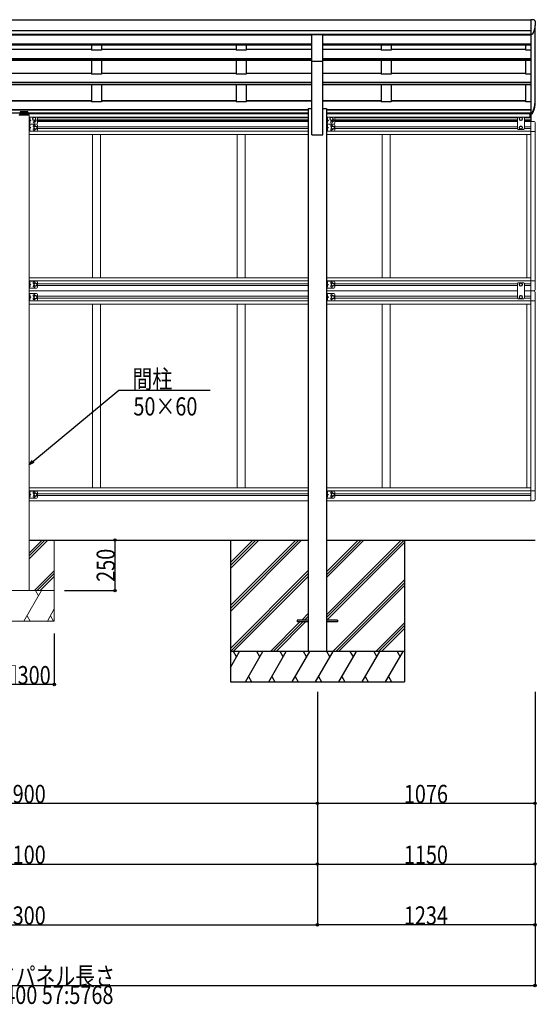
# Model space of a CAD drawing. Extents: x 0 to 55000, y 0 to 40000.
# Drawn here: x 47663 to 50217, y 20582 to 25444 of the extents above; entities that cross this region are included whole.
import ezdxf

# ---------------------------------------------------------------- set-up
doc = ezdxf.new("R2010")
doc.units = 0
doc.linetypes.add('YCENTER_1', pattern=[13, 10, -1, 1, -1])
doc.linetypes.add('YHIDDEN_1', pattern=[4, 3, -1])
doc.layers.add('YKK_A1', color=4, linetype='CONTINUOUS')
doc.layers.add('YKK_N1', color=2, linetype='CONTINUOUS')
doc.styles.add('text-b', font='extslim2.shx', dxfattribs={"width": 0.8, "bigfont": 'extfont2.shx'})

msp = doc.modelspace()

# ---------------------------------------------------------------- linework, layer by layer
at = {"layer": 'YKK_A1'}
for p, q in [((45178.6, 25443.1), (50190.6, 25443.1)), ((50190.6, 25443.8), (50190.6, 25369.7)), ((50190.6, 25443.2), (50190.6, 24984.2)), ((45178.6, 25389.8), (50190.6, 25389.8)), ((50210.6, 25037.6), (50210.6, 25414.4)), ((45178.6, 25371.8), (50190.6, 25371.8)), ((46262.1, 25369.6), (49107.1, 25369.6)), ((48017.6, 25369.6), (48017.6, 25367.3)), ((48067.6, 25367.3), (48017.6, 25367.3)), ((48067.6, 25369.6), (48067.6, 25367.3)), ((48733.6, 25369.6), (48733.6, 25367.3)), ((48783.6, 25367.3), (48733.6, 25367.3)), ((48783.6, 25369.6), (48783.6, 25367.3)), ((49107.1, 25370.4), (49162.1, 25370.4)), ((49107.1, 25238.3), (49107.1, 25370.4)), ((49162.1, 25238.3), (49162.1, 25370.4)), ((49162.1, 25369.6), (50190.6, 25369.6)), ((49449.6, 25369.6), (49449.6, 25367.3)), ((49499.6, 25367.3), (49449.6, 25367.3)), ((49499.6, 25369.6), (49499.6, 25367.3)), ((50165.6, 25367.3), (50165.6, 25369.6)), ((50190.6, 25367.3), (50165.6, 25367.3)), ((46262.1, 25325.1), (49107.1, 25325.1)), ((46262.1, 25323.7), (49107.1, 25323.7)), ((46262.1, 25320), (49107.1, 25320)), ((47351.6, 25297.8), (48017.6, 25297.8)), ((48017.6, 25320), (48017.6, 25292.9)), ((48067.6, 25292.9), (48017.6, 25292.9)), ((48067.6, 25320), (48067.6, 25292.9)), ((48067.6, 25297.8), (48733.6, 25297.8)), ((48733.6, 25320), (48733.6, 25292.9)), ((48783.6, 25292.9), (48733.6, 25292.9)), ((48783.6, 25320), (48783.6, 25292.9)), ((48783.6, 25297.8), (49107.1, 25297.8)), ((49162.1, 25325.1), (50190.6, 25325.1)), ((49162.1, 25323.7), (50190.6, 25323.7)), ((49162.1, 25320), (50190.6, 25320)), ((49162.1, 25297.8), (49449.6, 25297.8)), ((49449.6, 25320), (49449.6, 25292.9)), ((49499.6, 25292.9), (49449.6, 25292.9)), ((49499.6, 25320), (49499.6, 25292.9)), ((49499.6, 25297.8), (50165.6, 25297.8)), ((50165.6, 25292.9), (50165.6, 25320)), ((50190.6, 25292.9), (50165.6, 25292.9)), ((46262.1, 25252.1), (49107.1, 25252.1)), ((46262.1, 25250.7), (49107.1, 25250.7)), ((46262.1, 25243.7), (49107.1, 25243.7)), ((48017.6, 25243.7), (48017.6, 25174.4)), ((48067.6, 25243.7), (48067.6, 25174.4)), ((48733.6, 25243.7), (48733.6, 25174.4)), ((48783.6, 25243.7), (48783.6, 25174.4)), ((49107.1, 24874.5), (49107.1, 25238.5)), ((49107.1, 25238.3), (49162.1, 25238.3)), ((49162.1, 25252.1), (50190.6, 25252.1)), ((49162.1, 25250.7), (50190.6, 25250.7)), ((49162.1, 25243.7), (50190.6, 25243.7)), ((49162.1, 24874.5), (49162.1, 25238.5)), ((49449.6, 25243.7), (49449.6, 25174.4)), ((49499.6, 25243.7), (49499.6, 25174.4)), ((50165.6, 25174.4), (50165.6, 25243.7)), ((47351.6, 25179.2), (48017.6, 25179.2)), ((48067.6, 25174.4), (48017.6, 25174.4)), ((48067.6, 25179.2), (48733.6, 25179.2)), ((48783.6, 25174.4), (48733.6, 25174.4)), ((48783.6, 25179.2), (49107.1, 25179.2)), ((49162.1, 25179.2), (49449.6, 25179.2)), ((49499.6, 25174.4), (49449.6, 25174.4)), ((49499.6, 25179.2), (50165.6, 25179.2)), ((50190.6, 25174.4), (50165.6, 25174.4)), ((46262.1, 25135), (49107.1, 25135)), ((46262.1, 25133.7), (49107.1, 25133.7)), ((46262.1, 25123.9), (49107.1, 25123.9)), ((48017.6, 25123.9), (48017.6, 25039)), ((48067.6, 25123.9), (48067.6, 25039)), ((48733.6, 25123.9), (48733.6, 25039)), ((48783.6, 25123.9), (48783.6, 25039)), ((49162.1, 25135), (50190.6, 25135)), ((49162.1, 25133.7), (50190.6, 25133.7)), ((49162.1, 25123.9), (50190.6, 25123.9)), ((49449.6, 25123.9), (49449.6, 25039)), ((49499.6, 25123.9), (49499.6, 25039)), ((50165.6, 25039), (50165.6, 25123.9)), ((47351.6, 25044.3), (48017.6, 25044.3)), ((47351.6, 25043.8), (48017.6, 25043.8)), ((48067.6, 25039), (48017.6, 25039)), ((48067.6, 25044.3), (48733.6, 25044.3)), ((48067.6, 25043.8), (48733.6, 25043.8)), ((48783.6, 25039), (48733.6, 25039)), ((48783.6, 25044.3), (49107.1, 25044.3)), ((48783.6, 25043.8), (49107.1, 25043.8)), ((49162.1, 25044.3), (49449.6, 25044.3)), ((49162.1, 25043.8), (49449.6, 25043.8)), ((49499.6, 25039), (49449.6, 25039)), ((49499.6, 25044.3), (50165.6, 25044.3)), ((49499.6, 25043.8), (50165.6, 25043.8)), ((50190.6, 25039), (50165.6, 25039)), ((46279.8, 24999.7), (49089.4, 24999.7)), ((46279.8, 24998.3), (49089.4, 24998.3)), ((49089.4, 25004.5), (49107.1, 25004.5)), ((49089.4, 25004.5), (49089.4, 22324.5)), ((49162.1, 25004.5), (49179.8, 25004.5)), ((49179.8, 25004.5), (49179.8, 22324.5)), ((49179.8, 24999.7), (50190.6, 24999.7)), ((49179.8, 24998.3), (50190.6, 24998.3)), ((46279.8, 24984.3), (47666.1, 24984.3)), ((47703.1, 24984.3), (49089.4, 24984.3)), ((47707, 24980.8), (49089.4, 24980.8)), ((49179.8, 24984.3), (50190.6, 24984.3)), ((49179.8, 24980.8), (50190.6, 24980.8)), ((50190.6, 24984.2), (50190.6, 24978.4)), ((49107.1, 24874.5), (49162.1, 24874.5)), ((47709.6, 22874.5), (49089.4, 22874.5)), ((48704.6, 22874.5), (48704.6, 22174.5)), ((49179.8, 22874.5), (50210.6, 22874.5)), ((49564.6, 22874.5), (49564.6, 22174.5)), ((49034.6, 22479), (49034.6, 22470)), ((49089.4, 22479), (49034.6, 22479)), ((49089.4, 22470), (49034.6, 22470)), ((49234.6, 22479), (49179.8, 22479)), ((49234.6, 22470), (49179.8, 22470)), ((49234.6, 22479), (49234.6, 22470))]:
    msp.add_line(p, q, dxfattribs=at)
at = {"layer": 'YKK_A1', "linetype": 'Continuous', "ltscale": 0.5}
for p, q in [((50197.4, 25443.8), (50190.6, 25443.8)), ((50210.3, 25438.3), (50210.1, 25439.4)), ((50191.5, 25369.7), (50190.6, 25369.7)), ((50211.1, 25032.4), (50211.1, 25037.6)), ((50191.5, 24984.2), (50190.6, 24984.2)), ((50190.6, 24983.7), (50191.5, 24983.7)), ((50190.6, 24978.4), (50191.5, 24978.4))]:
    msp.add_line(p, q, dxfattribs=at)
at = {"layer": 'YKK_A1', "linetype": 'Continuous', "lineweight": 13, "ltscale": 20}
for p, q in [((47710.1, 24971.6), (47659.1, 24971.6)), ((47708.6, 24974.6), (47660.6, 24974.6)), ((47668.7, 24983.8), (47668.7, 24983.3)), ((47672.1, 24981.9), (47672.1, 24981.6)), ((47674.1, 24982.2), (47674.1, 24981.9)), ((47675.1, 24982.2), (47675.1, 24981.9)), ((47677, 24981.6), (47677, 24981.9)), ((47680.5, 24983.8), (47680.5, 24983.3)), ((47688.7, 24983.8), (47688.7, 24983.3)), ((47692.1, 24981.9), (47692.1, 24981.6)), ((47694.1, 24982.2), (47694.1, 24981.9)), ((47695.1, 24982.2), (47695.1, 24981.9)), ((47697, 24981.6), (47697, 24981.9)), ((47700.5, 24983.8), (47700.5, 24983.3)), ((47710.1, 24973.1), (47710.1, 24971.6))]:
    msp.add_line(p, q, dxfattribs=at)
at = {"layer": 'YKK_A1', "ltscale": 20}
for p, q in [((47664.6, 24982.8), (47666.1, 24982.8)), ((47664.6, 24980.3), (47664.6, 24974.6)), ((47664.6, 24980.3), (47666.1, 24980.3)), ((47664.6, 24978.4), (47704.6, 24978.4)), ((47703.1, 24988.7), (47666.1, 24988.7)), ((47666.1, 24988.7), (47666.1, 24980.3)), ((47666.1, 24986.2), (47703.1, 24986.2)), ((47703.1, 24988.7), (47703.1, 24980.3)), ((47703.1, 24982.8), (47704.6, 24982.8)), ((47703.1, 24980.3), (47704.6, 24980.3)), ((47704.6, 24980.3), (47704.6, 24974.6)), ((47707.1, 24974.6), (47707.1, 24980.2))]:
    msp.add_line(p, q, dxfattribs=at)
at = {"layer": 'YKK_A1', "linetype": 'YCENTER_1', "lineweight": 13, "ltscale": 20}
for p, q in [((47674.6, 24983.1), (47674.6, 24980.4)), ((47694.6, 24983.1), (47694.6, 24980.4))]:
    msp.add_line(p, q, dxfattribs=at)
at = {"layer": 'YKK_A1', "linetype": 'Continuous', "lineweight": 13, "ltscale": 0.5}
for p, q in [((47709.6, 24971.6), (47709.6, 22624.5)), ((47709.6, 24963.2), (47709.6, 24928.2)), ((47746.6, 24963.2), (47709.6, 24963.2)), ((47712.1, 24963.2), (47712.1, 24928.2)), ((47712.1, 24959.4), (47712.4, 24959.4)), ((47712.1, 24959.4), (47712.1, 24950)), ((47712.4, 24950), (47712.1, 24950)), ((47712.1, 24945.7), (47719.1, 24945.7)), ((47712.4, 24941.4), (47712.1, 24941.4)), ((47712.1, 24932), (47712.1, 24941.4)), ((47712.4, 24959.4), (47712.4, 24950)), ((47712.4, 24932), (47712.4, 24941.4)), ((47712.7, 24950.3), (47719.1, 24945.7)), ((47719.1, 24945.7), (47712.7, 24941.2)), ((47728.1, 24958), (47734.6, 24961.7)), ((47728.1, 24950.5), (47728.1, 24958)), ((47734.6, 24946.7), (47728.1, 24950.5)), ((47734.6, 24961.7), (47741.1, 24958)), ((47741.1, 24950.5), (47734.6, 24946.7)), ((47741.1, 24958), (47741.1, 24950.5)), ((47749.6, 24962.2), (49089.6, 24962.2)), ((47751.6, 24958.7), (49089.6, 24958.7)), ((47751.6, 24958.2), (47751.6, 24933.2)), ((47751.6, 24949.7), (49089.6, 24949.7)), ((47751.6, 24946.2), (49089.6, 24946.2)), ((49179.6, 24963.2), (49179.6, 24928.2)), ((49216.6, 24963.2), (49179.6, 24963.2)), ((49182.1, 24963.2), (49182.1, 24928.2)), ((49182.1, 24959.4), (49182.4, 24959.4)), ((49182.1, 24959.4), (49182.1, 24950)), ((49182.4, 24950), (49182.1, 24950)), ((49182.1, 24945.7), (49189.1, 24945.7)), ((49182.4, 24941.4), (49182.1, 24941.4)), ((49182.1, 24932), (49182.1, 24941.4)), ((49182.4, 24959.4), (49182.4, 24950)), ((49182.4, 24932), (49182.4, 24941.4)), ((49182.7, 24950.3), (49189.1, 24945.7)), ((49189.1, 24945.7), (49182.7, 24941.2)), ((49198.1, 24958), (49204.6, 24961.7)), ((49198.1, 24950.5), (49198.1, 24958)), ((49204.6, 24946.7), (49198.1, 24950.5)), ((49204.6, 24961.7), (49211.1, 24958)), ((49211.1, 24950.5), (49204.6, 24946.7)), ((49211.1, 24958), (49211.1, 24950.5)), ((49219.6, 24962.2), (50126.1, 24962.2)), ((49221.6, 24958.7), (50123.1, 24958.7)), ((49221.6, 24958.2), (49221.6, 24933.2)), ((49221.6, 24949.7), (50123.1, 24949.7)), ((49221.6, 24946.2), (50123.1, 24946.2)), ((50127.1, 24963.2), (50123.1, 24959.2)), ((50123.1, 24959.2), (50123.1, 24905.7)), ((50154.1, 24963.2), (50127.1, 24963.2)), ((50134.1, 24958), (50140.6, 24961.7)), ((50134.1, 24950.5), (50134.1, 24958)), ((50140.6, 24946.7), (50134.1, 24950.5)), ((50140.6, 24961.7), (50147.1, 24958)), ((50147.1, 24950.5), (50140.6, 24946.7)), ((50147.1, 24958), (50147.1, 24950.5)), ((50154.1, 24963.2), (50158.1, 24959.2)), ((50155.1, 24962.2), (50190.6, 24962.2)), ((50158.1, 24905.7), (50158.1, 24959.2)), ((50158.1, 24958.7), (50190.6, 24958.7)), ((50158.1, 24949.7), (50190.6, 24949.7)), ((50158.1, 24946.2), (50190.6, 24946.2)), ((50185.1, 24962.2), (50185.1, 24980.8)), ((50190.6, 24976.8), (50190.6, 24941.7)), ((50190.6, 24941.9), (50190.6, 24104.7)), ((50190.6, 24941.7), (50205.9, 24940.9)), ((50192.1, 24941.7), (50192.1, 24976.8)), ((47709.6, 24928.2), (47709.6, 24893.2)), ((47746.6, 24928.2), (47709.6, 24928.2)), ((47746.6, 24928.2), (47709.6, 24928.2)), ((47746.6, 24893.2), (47709.6, 24893.2)), ((47712.1, 24932), (47712.4, 24932)), ((47712.1, 24928.2), (47712.1, 24893.2)), ((47712.1, 24924.4), (47712.4, 24924.4)), ((47712.1, 24924.4), (47712.1, 24915)), ((47712.4, 24915), (47712.1, 24915)), ((47712.1, 24910.7), (47719.1, 24910.7)), ((47712.4, 24906.4), (47712.1, 24906.4)), ((47712.1, 24897), (47712.1, 24906.4)), ((47712.1, 24897), (47712.4, 24897)), ((47712.4, 24924.4), (47712.4, 24915)), ((47712.4, 24897), (47712.4, 24906.4)), ((47712.7, 24915.3), (47719.1, 24910.7)), ((47719.1, 24910.7), (47712.7, 24906.2)), ((47735.1, 24914.5), (47741.6, 24918.2)), ((47735.1, 24907), (47735.1, 24914.5)), ((47741.6, 24903.2), (47735.1, 24907)), ((47741.6, 24918.2), (47748.1, 24914.5)), ((47748.1, 24907), (47741.6, 24903.2)), ((47748.1, 24914.5), (47748.1, 24907)), ((49089.6, 24941.2), (47751.6, 24941.2)), ((47751.6, 24923.2), (47751.6, 24898.2)), ((47751.6, 24915.2), (49089.6, 24915.2)), ((47751.6, 24906.2), (49089.6, 24906.2)), ((49179.6, 24928.2), (49179.6, 24893.2)), ((49216.6, 24928.2), (49179.6, 24928.2)), ((49216.6, 24928.2), (49179.6, 24928.2)), ((49216.6, 24893.2), (49179.6, 24893.2)), ((49182.1, 24932), (49182.4, 24932)), ((49182.1, 24928.2), (49182.1, 24893.2)), ((49182.1, 24924.4), (49182.4, 24924.4)), ((49182.1, 24924.4), (49182.1, 24915)), ((49182.4, 24915), (49182.1, 24915)), ((49182.1, 24910.7), (49189.1, 24910.7)), ((49182.4, 24906.4), (49182.1, 24906.4)), ((49182.1, 24897), (49182.1, 24906.4)), ((49182.1, 24897), (49182.4, 24897)), ((49182.4, 24924.4), (49182.4, 24915)), ((49182.4, 24897), (49182.4, 24906.4)), ((49182.7, 24915.3), (49189.1, 24910.7)), ((49189.1, 24910.7), (49182.7, 24906.2)), ((49205.1, 24914.5), (49211.6, 24918.2)), ((49205.1, 24907), (49205.1, 24914.5)), ((49211.6, 24903.2), (49205.1, 24907)), ((49211.6, 24918.2), (49218.1, 24914.5)), ((49218.1, 24907), (49211.6, 24903.2)), ((49218.1, 24914.5), (49218.1, 24907)), ((50123.1, 24941.2), (49221.6, 24941.2)), ((49221.6, 24923.2), (49221.6, 24898.2)), ((49221.6, 24915.2), (50123.1, 24915.2)), ((49221.6, 24906.2), (50123.1, 24906.2)), ((50127.1, 24901.7), (50123.1, 24905.7)), ((50154.1, 24901.7), (50127.1, 24901.7)), ((50140.6, 24918.2), (50134.1, 24914.5)), ((50134.1, 24914.5), (50134.1, 24907)), ((50134.1, 24907), (50140.6, 24903.2)), ((50147.1, 24914.5), (50140.6, 24918.2)), ((50140.6, 24903.2), (50147.1, 24907)), ((50147.1, 24907), (50147.1, 24914.5)), ((50154.1, 24901.7), (50158.1, 24905.7)), ((50190.6, 24941.2), (50158.1, 24941.2)), ((50158.1, 24915.2), (50190.6, 24915.2)), ((50158.1, 24906.2), (50190.6, 24906.2)), ((50211.1, 24935.4), (50211.1, 24892.5)), ((47709.6, 24892.7), (49089.6, 24892.7)), ((47709.6, 24876.7), (49089.6, 24876.7)), ((48022.6, 24876.7), (48022.6, 24169.7)), ((48062.6, 24876.7), (48062.6, 24169.7)), ((48738.6, 24876.7), (48738.6, 24169.7)), ((48778.6, 24876.7), (48778.6, 24169.7)), ((50190.6, 24892.7), (49179.6, 24892.7)), ((49179.6, 24876.7), (50190.6, 24876.7)), ((49454.6, 24876.7), (49454.6, 24169.7)), ((49494.6, 24876.7), (49494.6, 24169.7)), ((50170.6, 24876.7), (50170.6, 24169.7)), ((50170.6, 24876.7), (50170.6, 24169.7)), ((50190.6, 24892.5), (50211.1, 24892.5)), ((50210.6, 24892.5), (50210.6, 24153.9)), ((47709.6, 24169.7), (49089.6, 24169.7)), ((49179.6, 24169.7), (50190.6, 24169.7)), ((50190.6, 24169.7), (50190.6, 24153.7)), ((47709.6, 24153.7), (49089.6, 24153.7)), ((47709.6, 24153.2), (47709.6, 24118.2)), ((47746.6, 24153.2), (47709.6, 24153.2)), ((47746.6, 24118.2), (47709.6, 24118.2)), ((47712.1, 24153.2), (47712.1, 24118.2)), ((47712.1, 24149.4), (47712.4, 24149.4)), ((47712.1, 24149.4), (47712.1, 24140)), ((47712.4, 24140), (47712.1, 24140)), ((47712.1, 24135.7), (47719.1, 24135.7)), ((47712.4, 24131.4), (47712.1, 24131.4)), ((47712.1, 24122), (47712.1, 24131.4)), ((47712.1, 24122), (47712.4, 24122)), ((47712.4, 24149.4), (47712.4, 24140)), ((47712.4, 24122), (47712.4, 24131.4)), ((47712.7, 24140.3), (47719.1, 24135.7)), ((47719.1, 24135.7), (47712.7, 24131.2)), ((47735.1, 24139.5), (47741.6, 24143.2)), ((47735.1, 24132), (47735.1, 24139.5)), ((47741.6, 24128.2), (47735.1, 24132)), ((47741.6, 24143.2), (47748.1, 24139.5)), ((47748.1, 24132), (47741.6, 24128.2)), ((47748.1, 24139.5), (47748.1, 24132)), ((47751.6, 24148.2), (47751.6, 24123.2)), ((47751.6, 24140.2), (49089.6, 24140.2)), ((47751.6, 24131.2), (49089.6, 24131.2)), ((49179.6, 24153.7), (50190.6, 24153.7)), ((49216.6, 24153.2), (49179.6, 24153.2)), ((49179.6, 24153.2), (49179.6, 24118.2)), ((49216.6, 24118.2), (49179.6, 24118.2)), ((49182.1, 24153.2), (49182.1, 24118.2)), ((49182.1, 24149.4), (49182.4, 24149.4)), ((49182.1, 24149.4), (49182.1, 24140)), ((49182.1, 24149.4), (49182.4, 24149.4)), ((49182.1, 24149.4), (49182.1, 24140)), ((49182.4, 24140), (49182.1, 24140)), ((49182.4, 24140), (49182.1, 24140)), ((49182.1, 24135.7), (49189.1, 24135.7)), ((49182.1, 24135.7), (49189.1, 24135.7)), ((49182.4, 24131.4), (49182.1, 24131.4)), ((49182.1, 24122), (49182.1, 24131.4)), ((49182.4, 24131.4), (49182.1, 24131.4)), ((49182.1, 24122), (49182.1, 24131.4)), ((49182.1, 24122), (49182.4, 24122)), ((49182.1, 24122), (49182.4, 24122)), ((49182.4, 24149.4), (49182.4, 24140)), ((49182.4, 24149.4), (49182.4, 24140)), ((49182.4, 24122), (49182.4, 24131.4)), ((49182.4, 24122), (49182.4, 24131.4)), ((49182.7, 24140.3), (49189.1, 24135.7)), ((49182.7, 24140.3), (49189.1, 24135.7)), ((49189.1, 24135.7), (49182.7, 24131.2)), ((49189.1, 24135.7), (49182.7, 24131.2)), ((49205.1, 24139.5), (49211.6, 24143.2)), ((49205.1, 24132), (49205.1, 24139.5)), ((49211.6, 24128.2), (49205.1, 24132)), ((49211.6, 24143.2), (49218.1, 24139.5)), ((49218.1, 24132), (49211.6, 24128.2)), ((49218.1, 24139.5), (49218.1, 24132)), ((49221.6, 24148.2), (49221.6, 24123.2)), ((49221.6, 24140.2), (50123.1, 24140.2)), ((49221.6, 24131.2), (50123.1, 24131.2)), ((50127.1, 24144.7), (50123.1, 24140.7)), ((50123.1, 24140.7), (50123.1, 24068.7)), ((50154.1, 24144.7), (50127.1, 24144.7)), ((50134.1, 24139.5), (50140.6, 24143.2)), ((50134.1, 24132), (50134.1, 24139.5)), ((50140.6, 24128.2), (50134.1, 24132)), ((50140.6, 24143.2), (50147.1, 24139.5)), ((50147.1, 24132), (50140.6, 24128.2)), ((50147.1, 24139.5), (50147.1, 24132)), ((50154.1, 24144.7), (50158.1, 24140.7)), ((50158.1, 24068.7), (50158.1, 24140.7)), ((50158.1, 24140.2), (50190.6, 24140.2)), ((50158.1, 24131.2), (50190.6, 24131.2)), ((50190.6, 24153.9), (50211.1, 24153.9)), ((50211.1, 24111), (50211.1, 24153.9)), ((47709.6, 24105.2), (49089.6, 24105.2)), ((49089.6, 24104.2), (47709.6, 24104.2)), ((47709.6, 24056.2), (47709.6, 24091.2)), ((47746.6, 24091.2), (47709.6, 24091.2)), ((47712.1, 24056.2), (47712.1, 24091.2)), ((47712.1, 24087.4), (47712.4, 24087.4)), ((47712.1, 24087.4), (47712.1, 24078)), ((47712.4, 24078), (47712.1, 24078)), ((47712.1, 24073.7), (47719.1, 24073.7)), ((47712.4, 24069.4), (47712.1, 24069.4)), ((47712.1, 24060), (47712.1, 24069.4)), ((47712.4, 24087.4), (47712.4, 24078)), ((47712.4, 24060), (47712.4, 24069.4)), ((47719.1, 24073.7), (47712.7, 24078.3)), ((47712.7, 24069.2), (47719.1, 24073.7)), ((47741.6, 24081.2), (47735.1, 24077.5)), ((47735.1, 24077.5), (47735.1, 24070)), ((47735.1, 24070), (47741.6, 24066.2)), ((47748.1, 24077.5), (47741.6, 24081.2)), ((47741.6, 24066.2), (47748.1, 24070)), ((47748.1, 24070), (47748.1, 24077.5)), ((47751.6, 24061.2), (47751.6, 24086.2)), ((47751.6, 24078.2), (49089.6, 24078.2)), ((47751.6, 24069.2), (49089.6, 24069.2)), ((49179.6, 24105.2), (50123.1, 24105.2)), ((50123.1, 24104.2), (49179.6, 24104.2)), ((49179.6, 24056.2), (49179.6, 24091.2)), ((49216.6, 24091.2), (49179.6, 24091.2)), ((49182.1, 24056.2), (49182.1, 24091.2)), ((49182.1, 24087.4), (49182.4, 24087.4)), ((49182.1, 24087.4), (49182.1, 24078)), ((49182.4, 24078), (49182.1, 24078)), ((49182.1, 24073.7), (49189.1, 24073.7)), ((49182.4, 24069.4), (49182.1, 24069.4)), ((49182.1, 24060), (49182.1, 24069.4)), ((49182.4, 24087.4), (49182.4, 24078)), ((49182.4, 24060), (49182.4, 24069.4)), ((49189.1, 24073.7), (49182.7, 24078.3)), ((49182.7, 24069.2), (49189.1, 24073.7)), ((49211.6, 24081.2), (49205.1, 24077.5)), ((49205.1, 24077.5), (49205.1, 24070)), ((49205.1, 24070), (49211.6, 24066.2)), ((49218.1, 24077.5), (49211.6, 24081.2)), ((49211.6, 24066.2), (49218.1, 24070)), ((49218.1, 24070), (49218.1, 24077.5)), ((49221.6, 24061.2), (49221.6, 24086.2)), ((49221.6, 24078.2), (50123.1, 24078.2)), ((49221.6, 24069.2), (50123.1, 24069.2)), ((50127.1, 24064.7), (50123.1, 24068.7)), ((50140.6, 24081.2), (50134.1, 24077.5)), ((50134.1, 24077.5), (50134.1, 24070)), ((50134.1, 24070), (50140.6, 24066.2)), ((50147.1, 24077.5), (50140.6, 24081.2)), ((50140.6, 24066.2), (50147.1, 24070)), ((50147.1, 24070), (50147.1, 24077.5)), ((50154.1, 24064.7), (50158.1, 24068.7)), ((50158.1, 24105.2), (50190.6, 24105.2)), ((50190.6, 24104.2), (50158.1, 24104.2)), ((50158.1, 24078.2), (50190.6, 24078.2)), ((50158.1, 24069.2), (50190.6, 24069.2)), ((50190.6, 24104.7), (50205.9, 24105.5)), ((50190.6, 24104.9), (50190.6, 23067.7)), ((50190.6, 24104.7), (50205.9, 24103.9)), ((50211.1, 24098.4), (50211.1, 24055.5)), ((47746.6, 24056.2), (47709.6, 24056.2)), ((47709.6, 24055.7), (49089.6, 24055.7)), ((47709.6, 24039.7), (49089.6, 24039.7)), ((47712.1, 24060), (47712.4, 24060)), ((48022.6, 24039.7), (48022.6, 23132.7)), ((48062.6, 24039.7), (48062.6, 23132.7)), ((48738.6, 24039.7), (48738.6, 23132.7)), ((48778.6, 24039.7), (48778.6, 23132.7)), ((49216.6, 24056.2), (49179.6, 24056.2)), ((50190.6, 24055.7), (49179.6, 24055.7)), ((49179.6, 24039.7), (50190.6, 24039.7)), ((49182.1, 24060), (49182.4, 24060)), ((49454.6, 24039.7), (49454.6, 23132.7)), ((49494.6, 24039.7), (49494.6, 23132.7)), ((50154.1, 24064.7), (50127.1, 24064.7)), ((50170.6, 24039.7), (50170.6, 23132.7)), ((50170.6, 24039.7), (50170.6, 23132.7)), ((50190.6, 24055.5), (50211.1, 24055.5)), ((50210.6, 24055.5), (50210.6, 23116.9)), ((47709.6, 23132.7), (49089.6, 23132.7)), ((47709.6, 23116.7), (49089.6, 23116.7)), ((47709.6, 23116.2), (47709.6, 23081.2)), ((47746.6, 23116.2), (47709.6, 23116.2)), ((47712.1, 23116.2), (47712.1, 23081.2)), ((47712.1, 23112.4), (47712.4, 23112.4)), ((47712.1, 23112.4), (47712.1, 23103)), ((47712.4, 23103), (47712.1, 23103)), ((47712.1, 23098.7), (47719.1, 23098.7)), ((47712.4, 23094.4), (47712.1, 23094.4)), ((47712.1, 23085), (47712.1, 23094.4)), ((47712.4, 23112.4), (47712.4, 23103)), ((47712.4, 23085), (47712.4, 23094.4)), ((47712.7, 23103.3), (47719.1, 23098.7)), ((47719.1, 23098.7), (47712.7, 23094.2)), ((47735.1, 23102.5), (47741.6, 23106.2)), ((47735.1, 23095), (47735.1, 23102.5)), ((47741.6, 23091.2), (47735.1, 23095)), ((47741.6, 23106.2), (47748.1, 23102.5)), ((47748.1, 23095), (47741.6, 23091.2)), ((47748.1, 23102.5), (47748.1, 23095)), ((47751.6, 23111.2), (47751.6, 23086.2)), ((47751.6, 23103.2), (49089.6, 23103.2)), ((47751.6, 23094.2), (49089.6, 23094.2)), ((49179.6, 23132.7), (50190.6, 23132.7)), ((49179.6, 23116.7), (50190.6, 23116.7)), ((49179.6, 23116.2), (49179.6, 23081.2)), ((49216.6, 23116.2), (49179.6, 23116.2)), ((49182.1, 23116.2), (49182.1, 23081.2)), ((49182.1, 23112.4), (49182.4, 23112.4)), ((49182.1, 23112.4), (49182.1, 23103)), ((49182.4, 23103), (49182.1, 23103)), ((49182.1, 23098.7), (49189.1, 23098.7)), ((49182.4, 23094.4), (49182.1, 23094.4)), ((49182.1, 23085), (49182.1, 23094.4)), ((49182.4, 23112.4), (49182.4, 23103)), ((49182.4, 23085), (49182.4, 23094.4)), ((49182.7, 23103.3), (49189.1, 23098.7)), ((49189.1, 23098.7), (49182.7, 23094.2)), ((49205.1, 23102.5), (49211.6, 23106.2)), ((49205.1, 23095), (49205.1, 23102.5)), ((49211.6, 23091.2), (49205.1, 23095)), ((49211.6, 23106.2), (49218.1, 23102.5)), ((49218.1, 23095), (49211.6, 23091.2)), ((49218.1, 23102.5), (49218.1, 23095)), ((49221.6, 23111.2), (49221.6, 23086.2)), ((49221.6, 23103.2), (50190.6, 23103.2)), ((49221.6, 23094.2), (50190.6, 23094.2)), ((50190.6, 23132.7), (50190.6, 23116.7)), ((50190.6, 23116.9), (50211.1, 23116.9)), ((50211.1, 23074), (50211.1, 23116.9)), ((47746.6, 23081.2), (47709.6, 23081.2)), ((47709.6, 23068.2), (49089.6, 23068.2)), ((47712.1, 23085), (47712.4, 23085)), ((49216.6, 23081.2), (49179.6, 23081.2)), ((49179.6, 23068.2), (50190.6, 23068.2)), ((49182.1, 23085), (49182.4, 23085)), ((50190.6, 23067.7), (50205.9, 23068.5)), ((47709.6, 22781.8), (47802.3, 22874.5)), ((47709.6, 22795.9), (47788.2, 22874.5)), ((47709.6, 22810), (47774.1, 22874.5)), ((47834.6, 22474.5), (47834.6, 22874.5)), ((47736.2, 22624.5), (47834.6, 22722.9)), ((47750.3, 22624.5), (47834.6, 22708.8)), ((47764.5, 22624.5), (47834.6, 22694.6)), ((47534.6, 22624.5), (47834.6, 22624.5)), ((47684.6, 22474.5), (47771.2, 22624.5)), ((47756.2, 22598.5), (47741.2, 22624.5)), ((47800.1, 22474.5), (47834.6, 22534.3)), ((47534.6, 22474.5), (47834.6, 22474.5)), ((47699.6, 22500.5), (47714.6, 22474.5)), ((47815.1, 22500.5), (47830.1, 22474.5))]:
    msp.add_line(p, q, dxfattribs=at)
at = {"layer": 'YKK_A1', "linetype": 'YHIDDEN_1', "lineweight": 13, "ltscale": 0.5}
for p, q in [((47712.1, 24955.9), (47711.5, 24954.7)), ((47712.1, 24953.6), (47711.5, 24954.7)), ((47714.2, 24956.9), (47712.2, 24955.9)), ((47714.2, 24952.6), (47712.2, 24953.6)), ((49182.1, 24955.9), (49181.5, 24954.7)), ((49182.1, 24953.6), (49181.5, 24954.7)), ((49184.2, 24956.9), (49182.2, 24955.9)), ((49184.2, 24952.6), (49182.2, 24953.6)), ((47712.1, 24937.9), (47711.5, 24936.7)), ((47712.1, 24935.6), (47711.5, 24936.7)), ((47712.1, 24920.9), (47711.5, 24919.7)), ((47712.1, 24918.6), (47711.5, 24919.7)), ((47712.1, 24902.9), (47711.5, 24901.7)), ((47712.1, 24900.6), (47711.5, 24901.7)), ((47714.2, 24938.9), (47712.2, 24937.9)), ((47714.2, 24934.6), (47712.2, 24935.6)), ((47714.2, 24921.9), (47712.2, 24920.9)), ((47714.2, 24917.6), (47712.2, 24918.6)), ((47714.2, 24903.9), (47712.2, 24902.9)), ((47714.2, 24899.6), (47712.2, 24900.6)), ((49182.1, 24937.9), (49181.5, 24936.7)), ((49182.1, 24935.6), (49181.5, 24936.7)), ((49182.1, 24920.9), (49181.5, 24919.7)), ((49182.1, 24918.6), (49181.5, 24919.7)), ((49182.1, 24902.9), (49181.5, 24901.7)), ((49182.1, 24900.6), (49181.5, 24901.7)), ((49184.2, 24938.9), (49182.2, 24937.9)), ((49184.2, 24934.6), (49182.2, 24935.6)), ((49184.2, 24921.9), (49182.2, 24920.9)), ((49184.2, 24917.6), (49182.2, 24918.6)), ((49184.2, 24903.9), (49182.2, 24902.9)), ((49184.2, 24899.6), (49182.2, 24900.6)), ((47712.1, 24145.9), (47711.5, 24144.7)), ((47712.1, 24143.6), (47711.5, 24144.7)), ((47712.1, 24127.9), (47711.5, 24126.7)), ((47712.1, 24125.6), (47711.5, 24126.7)), ((47714.2, 24146.9), (47712.2, 24145.9)), ((47714.2, 24142.6), (47712.2, 24143.6)), ((47714.2, 24128.9), (47712.2, 24127.9)), ((47714.2, 24124.6), (47712.2, 24125.6)), ((49182.1, 24145.9), (49181.5, 24144.7)), ((49182.1, 24145.9), (49181.5, 24144.7)), ((49182.1, 24143.6), (49181.5, 24144.7)), ((49182.1, 24143.6), (49181.5, 24144.7)), ((49182.1, 24127.9), (49181.5, 24126.7)), ((49182.1, 24127.9), (49181.5, 24126.7)), ((49182.1, 24125.6), (49181.5, 24126.7)), ((49182.1, 24125.6), (49181.5, 24126.7)), ((49184.2, 24146.9), (49182.2, 24145.9)), ((49184.2, 24146.9), (49182.2, 24145.9)), ((49184.2, 24142.6), (49182.2, 24143.6)), ((49184.2, 24142.6), (49182.2, 24143.6)), ((49184.2, 24128.9), (49182.2, 24127.9)), ((49184.2, 24128.9), (49182.2, 24127.9)), ((49184.2, 24124.6), (49182.2, 24125.6)), ((49184.2, 24124.6), (49182.2, 24125.6)), ((47712.1, 24083.9), (47711.5, 24082.7)), ((47712.1, 24081.6), (47711.5, 24082.7)), ((47714.2, 24084.9), (47712.2, 24083.9)), ((47714.2, 24080.6), (47712.2, 24081.6)), ((47714.2, 24066.9), (47712.2, 24065.9)), ((49182.1, 24083.9), (49181.5, 24082.7)), ((49182.1, 24081.6), (49181.5, 24082.7)), ((49184.2, 24084.9), (49182.2, 24083.9)), ((49184.2, 24080.6), (49182.2, 24081.6)), ((49184.2, 24066.9), (49182.2, 24065.9)), ((47712.1, 24065.9), (47711.5, 24064.7)), ((47712.1, 24063.6), (47711.5, 24064.7)), ((47714.2, 24062.6), (47712.2, 24063.6)), ((49182.1, 24065.9), (49181.5, 24064.7)), ((49182.1, 24063.6), (49181.5, 24064.7)), ((49184.2, 24062.6), (49182.2, 24063.6)), ((47712.1, 23108.9), (47711.5, 23107.7)), ((47712.1, 23106.6), (47711.5, 23107.7)), ((47714.2, 23109.9), (47712.2, 23108.9)), ((47714.2, 23105.6), (47712.2, 23106.6)), ((49182.1, 23108.9), (49181.5, 23107.7)), ((49182.1, 23106.6), (49181.5, 23107.7)), ((49184.2, 23109.9), (49182.2, 23108.9)), ((49184.2, 23105.6), (49182.2, 23106.6)), ((47712.1, 23090.9), (47711.5, 23089.7)), ((47712.1, 23088.6), (47711.5, 23089.7)), ((47714.2, 23091.9), (47712.2, 23090.9)), ((47714.2, 23087.6), (47712.2, 23088.6)), ((49182.1, 23090.9), (49181.5, 23089.7)), ((49182.1, 23088.6), (49181.5, 23089.7)), ((49184.2, 23091.9), (49182.2, 23090.9)), ((49184.2, 23087.6), (49182.2, 23088.6))]:
    msp.add_line(p, q, dxfattribs=at)
at = {"layer": 'YKK_A1', "linetype": 'Continuous'}
for p, q in [((48704.6, 22550.5), (49028.6, 22874.5)), ((48704.6, 22536.4), (49042.7, 22874.5)), ((48704.6, 22522.3), (49056.8, 22874.5)), ((48704.6, 22734.4), (48844.7, 22874.5)), ((48704.6, 22748.5), (48830.6, 22874.5)), ((48704.6, 22762.7), (48816.4, 22874.5)), ((49179.8, 22505.2), (49549.1, 22874.5)), ((49179.8, 22491.1), (49563.2, 22874.5)), ((49179.8, 22689.1), (49365.2, 22874.5)), ((49179.8, 22703.2), (49351.1, 22874.5)), ((49179.8, 22717.4), (49336.9, 22874.5)), ((49181.8, 22479), (49564.6, 22861.8)), ((48704.6, 22338.4), (49089.4, 22723.2)), ((48704.8, 22324.5), (49089.4, 22709.1)), ((48719, 22324.5), (49089.4, 22694.9)), ((49211.2, 22324.5), (49564.6, 22677.9)), ((49225.3, 22324.5), (49564.6, 22663.8)), ((49239.5, 22324.5), (49564.6, 22649.6)), ((49057.3, 22479), (49089.4, 22511.1)), ((48902.8, 22324.5), (49048.3, 22470)), ((48917, 22324.5), (49062.5, 22470)), ((48931.1, 22324.5), (49076.6, 22470)), ((49071.5, 22479), (49089.4, 22496.9)), ((49085.6, 22479), (49089.4, 22482.8)), ((49423.3, 22324.5), (49564.6, 22465.8)), ((49437.5, 22324.5), (49564.6, 22451.6)), ((49451.6, 22324.5), (49564.6, 22437.5)), ((49564.6, 22324.5), (48704.6, 22324.5)), ((48704.6, 22245.4), (48750.3, 22324.5)), ((48735.3, 22298.5), (48720.3, 22324.5)), ((48779.1, 22174.5), (48865.7, 22324.5)), ((48850.7, 22298.5), (48835.7, 22324.5)), ((48894.6, 22174.5), (48981.2, 22324.5)), ((48966.2, 22298.5), (48951.2, 22324.5)), ((49010.1, 22174.5), (49096.7, 22324.5)), ((49081.7, 22298.5), (49066.7, 22324.5)), ((49125.5, 22174.5), (49212.1, 22324.5)), ((49197.1, 22298.5), (49182.1, 22324.5)), ((49241, 22174.5), (49327.6, 22324.5)), ((49312.6, 22298.5), (49297.6, 22324.5)), ((49356.5, 22174.5), (49443.1, 22324.5)), ((49413.1, 22324.5), (49428.1, 22298.5)), ((49472, 22174.5), (49558.6, 22324.5)), ((49528.6, 22324.5), (49543.6, 22298.5)), ((48704.6, 22174.5), (49564.6, 22174.5)), ((48794.1, 22200.5), (48809.1, 22174.5)), ((48909.6, 22200.5), (48924.6, 22174.5)), ((49025.1, 22200.5), (49040.1, 22174.5)), ((49140.5, 22200.5), (49155.5, 22174.5)), ((49256, 22200.5), (49271, 22174.5)), ((49371.5, 22200.5), (49386.5, 22174.5)), ((49487, 22200.5), (49501.9, 22174.5))]:
    msp.add_line(p, q, dxfattribs=at)
at = {"layer": 'YKK_A1', "linetype": 'Continuous', "lineweight": 13, "ltscale": 0.5}
for centre, radius in [((47734.6, 24954.2), 8.5), ((47734.6, 24954.2), 7.5), ((47734.6, 24954.2), 6.5), ((47734.6, 24937.2), 4.25), ((49204.6, 24954.2), 8.5), ((49204.6, 24954.2), 7.5), ((49204.6, 24954.2), 6.5), ((49204.6, 24937.2), 4.25), ((50140.6, 24954.2), 8.5), ((50140.6, 24954.2), 7.5), ((50140.6, 24954.2), 6.5), ((47741.6, 24910.7), 8.5), ((47741.6, 24910.7), 7.5), ((47741.6, 24910.7), 6.5), ((49211.6, 24910.7), 8.5), ((49211.6, 24910.7), 7.5), ((49211.6, 24910.7), 6.5), ((50140.6, 24910.7), 8.5), ((50140.6, 24910.7), 7.5), ((50140.6, 24910.7), 6.5), ((47741.6, 24135.7), 8.5), ((47741.6, 24135.7), 7.5), ((47741.6, 24135.7), 6.5), ((49211.6, 24135.7), 8.5), ((49211.6, 24135.7), 7.5), ((49211.6, 24135.7), 6.5), ((50140.6, 24135.7), 8.5), ((50140.6, 24135.7), 7.5), ((50140.6, 24135.7), 6.5), ((47741.6, 24073.7), 8.5), ((47741.6, 24073.7), 7.5), ((47741.6, 24073.7), 6.5), ((49211.6, 24073.7), 8.5), ((49211.6, 24073.7), 7.5), ((49211.6, 24073.7), 6.5), ((50140.6, 24073.7), 8.5), ((50140.6, 24073.7), 7.5), ((50140.6, 24073.7), 6.5), ((47741.6, 23098.7), 8.5), ((47741.6, 23098.7), 7.5), ((47741.6, 23098.7), 6.5), ((49211.6, 23098.7), 8.5), ((49211.6, 23098.7), 7.5), ((49211.6, 23098.7), 6.5)]:
    msp.add_circle(centre, radius, dxfattribs=at)
at = {"layer": 'YKK_A1', "linetype": 'Continuous', "ltscale": 0.5}
for centre, radius, start, end in [((50197.4, 25324.3), 119.5, 86.1217, 90), ((50205.2, 25438.5), 5, 10.6005, 86.1217)]:
    msp.add_arc(centre, radius, start, end, dxfattribs=at)
at = {"layer": 'YKK_A1', "linetype": 'Continuous', "lineweight": 13, "ltscale": 0.5}
for centre, radius, start, end in [((47708.6, 24973.1), 1.5, 0, 90), ((47708.5, 24954.7), 6.1, 309.6019, 50.3981), ((47708.5, 24936.7), 6.1, 309.6019, 50.3981), ((47741.6, 24945.7), 4.25, 173.7057, 85.2392), ((47746.6, 24958.2), 5, 0, 90), ((49178.5, 24954.7), 6.1, 309.6019, 50.3981), ((49178.5, 24936.7), 6.1, 309.6019, 50.3981), ((49211.6, 24945.7), 4.25, 173.7057, 85.2392), ((49216.6, 24958.2), 5, 0, 90), ((47708.5, 24919.7), 6.1, 309.6019, 50.3981), ((47708.5, 24901.7), 6.1, 309.6019, 50.3981), ((47734.6, 24919.2), 4.25, 353.7057, 265.2392), ((47734.6, 24902.2), 4.25, 94.7608, 6.2943), ((47746.6, 24933.2), 5, 270, 0), ((47746.6, 24923.2), 5, 0, 90), ((47746.6, 24898.2), 5, 270, 0), ((49178.5, 24919.7), 6.1, 309.6019, 50.3981), ((49178.5, 24901.7), 6.1, 309.6019, 50.3981), ((49204.6, 24919.2), 4.25, 353.7057, 265.2392), ((49204.6, 24902.2), 4.25, 94.7608, 6.2943), ((49216.6, 24933.2), 5, 270, 0), ((49216.6, 24923.2), 5, 0, 90), ((49216.6, 24898.2), 5, 270, 0), ((50205.6, 24935.4), 5.5, 0, 87), ((47708.5, 24144.7), 6.1, 309.6019, 50.3981), ((47708.5, 24126.7), 6.1, 309.6019, 50.3981), ((47734.6, 24144.2), 4.25, 353.7057, 265.2392), ((47734.6, 24127.2), 4.25, 94.7608, 6.2943), ((47746.6, 24148.2), 5, 0, 90), ((47746.6, 24123.2), 5, 270, 0), ((49178.5, 24144.7), 6.1, 309.6019, 50.3981), ((49178.5, 24144.7), 6.1, 309.6019, 50.3981), ((49178.5, 24126.7), 6.1, 309.6019, 50.3981), ((49178.5, 24126.7), 6.1, 309.6019, 50.3981), ((49204.6, 24144.2), 4.25, 353.7057, 265.2392), ((49204.6, 24127.2), 4.25, 94.7608, 6.2943), ((49216.6, 24148.2), 5, 0, 90), ((49216.6, 24123.2), 5, 270, 0), ((47708.5, 24082.7), 6.1, 309.6019, 50.3981), ((47708.5, 24064.7), 6.1, 309.6019, 50.3981), ((47734.6, 24082.2), 4.25, 353.7057, 265.2392), ((47734.6, 24065.2), 4.25, 94.7608, 6.2943), ((47746.6, 24086.2), 5, 0, 90), ((49178.5, 24082.7), 6.1, 309.6019, 50.3981), ((49178.5, 24064.7), 6.1, 309.6019, 50.3981), ((49204.6, 24082.2), 4.25, 353.7057, 265.2392), ((49204.6, 24065.2), 4.25, 94.7608, 6.2943), ((49216.6, 24086.2), 5, 0, 90), ((50205.6, 24111), 5.5, 273, 0), ((50205.6, 24098.4), 5.5, 0, 87), ((47746.6, 24061.2), 5, 270, 0), ((49216.6, 24061.2), 5, 270, 0), ((47708.5, 23107.7), 6.1, 309.6019, 50.3981), ((47708.5, 23089.7), 6.1, 309.6019, 50.3981), ((47734.6, 23107.2), 4.25, 353.7057, 265.2392), ((47734.6, 23090.2), 4.25, 94.7608, 6.2943), ((47746.6, 23111.2), 5, 0, 90), ((49178.5, 23107.7), 6.1, 309.6019, 50.3981), ((49178.5, 23089.7), 6.1, 309.6019, 50.3981), ((49204.6, 23107.2), 4.25, 353.7057, 265.2392), ((49204.6, 23090.2), 4.25, 94.7608, 6.2943), ((49216.6, 23111.2), 5, 0, 90), ((47746.6, 23086.2), 5, 270, 0), ((49216.6, 23086.2), 5, 270, 0), ((50205.6, 23074), 5.5, 273, 0)]:
    msp.add_arc(centre, radius, start, end, dxfattribs=at)
at = {"layer": 'YKK_A1', "linetype": 'Continuous', "ltscale": 0.5}
msp.add_ellipse((47664.6, 24980.2), major_axis=(0, 2.57), ratio=0.97237, start_param=0, end_param=1.570796, dxfattribs=at)
at = {"layer": 'YKK_A1', "linetype": 'Continuous', "lineweight": 13, "ltscale": 0.5, "extrusion": (0, 0, -1)}
for centre, major_axis, ratio, start_param, end_param in [((47674.6, 24983.8), (5.9, 0), 0.342073, 3.141593, 6.283185), ((47674.6, 24989.1), (8.02, 0), 0.939674, 1.755191, 1.881349), ((47674.6, 24988.7), (8.02, 0), 0.939674, 1.755191, 1.881349), ((47674.6, 24989.7), (8.02, 0), 0.939674, 1.509641, 1.631951), ((47674.6, 24989.1), (-8.02, 0), 0.939674, 4.401836, 4.527995), ((47674.6, 24988.7), (-8.02, 0), 0.939674, 4.401836, 4.527995), ((47694.6, 24983.8), (5.9, 0), 0.342073, 3.141593, 6.283185), ((47694.6, 24989.1), (8.02, 0), 0.939674, 1.755191, 1.881349), ((47694.6, 24988.7), (8.02, 0), 0.939674, 1.755191, 1.881349), ((47694.6, 24989.7), (8.02, 0), 0.939674, 1.509641, 1.631951), ((47694.6, 24989.1), (-8.02, 0), 0.939674, 4.401836, 4.527995), ((47694.6, 24988.7), (-8.02, 0), 0.939674, 4.401836, 4.527995)]:
    msp.add_ellipse(centre, major_axis=major_axis, ratio=ratio, start_param=start_param, end_param=end_param, dxfattribs=at)
for centre in [(47674.6, 24983.3), (47694.6, 24983.3)]:
    msp.add_ellipse(centre, major_axis=(5.9, 0), ratio=0.342073, dxfattribs=at)
at = {"layer": 'YKK_A1', "linetype": 'Continuous', "ltscale": 0.5, "extrusion": (0, 0, -1)}
msp.add_ellipse((47704.6, 24980.2), major_axis=(0, 2.57), ratio=0.97237, start_param=0, end_param=1.570796, dxfattribs=at)
at = {"layer": 'YKK_A1', "linetype": 'Continuous', "ltscale": 0.5}
for points in [[(50210.3, 25438.3), (50210.6, 25435.3), (50210.9, 25431.9), (50211, 25428.4), (50211.1, 25425), (50211, 25421.6), (50210.9, 25418.2), (50210.6, 25414.7), (50210.2, 25411.3), (50210.1, 25409.8), (50209.8, 25408.4), (50209.6, 25406.9), (50209.4, 25405.4), (50209.1, 25403.9), (50208.8, 25402.5), (50208.5, 25401), (50208.2, 25399.5), (50207.8, 25398), (50207.4, 25396.6), (50207, 25395.1), (50206.6, 25393.6), (50206.2, 25392.1), (50205.7, 25390.6), (50205.2, 25389.2), (50204.7, 25387.7), (50204.2, 25386.2), (50203.6, 25384.7), (50203.1, 25383.3), (50202.5, 25381.8), (50201.8, 25380.3), (50201.2, 25378.8), (50200.5, 25377.4), (50199.8, 25375.9), (50199.1, 25374.4), (50198.5, 25373.5), (50197.8, 25372.5), (50196.8, 25371.6), (50195.4, 25370.7), (50191.5, 25369.7)], [(50191.5, 24983.7), (50195.4, 24984.6), (50196.8, 24985.5), (50197.8, 24986.4), (50198.5, 24987.3), (50199.1, 24988.2), (50200.4, 24990.8), (50201.6, 24993.5), (50202.7, 24996.1), (50203.8, 24998.7), (50204.7, 25001.3), (50205.6, 25003.9), (50206.5, 25006.5), (50207.2, 25009.1), (50207.9, 25011.7), (50208.5, 25014.3), (50209.1, 25016.9), (50209.5, 25019.5), (50210, 25022.1), (50210.3, 25024.7), (50210.6, 25027.3), (50210.9, 25030.7), (50211, 25034.2), (50211.1, 25037.6), (50211, 25041.1), (50210.9, 25044.5), (50210.6, 25048)], [(50191.5, 24984.2), (50195.1, 24985), (50196.5, 24985.9), (50197.4, 24986.7), (50198.1, 24987.6), (50198.6, 24988.5), (50199.9, 24990.9), (50201, 24993.4), (50202.1, 24995.8), (50203.1, 24998.3), (50204, 25000.8), (50204.9, 25003.2), (50205.7, 25005.7), (50206.4, 25008.1), (50207.1, 25010.6), (50207.7, 25013.1), (50208.3, 25015.5), (50208.8, 25018), (50209.2, 25020.4), (50209.6, 25022.9), (50209.9, 25025.3), (50210.1, 25027.8), (50210.3, 25030.3), (50210.5, 25032.7), (50210.6, 25035.2), (50210.6, 25037.6)], [(50191.5, 24978.4), (50195.4, 24979.3), (50196.8, 24980.3), (50197.8, 24981.2), (50198.5, 24982.1), (50199.1, 24983), (50200.4, 24985.6), (50201.6, 24988.2), (50202.7, 24990.8), (50203.8, 24993.4), (50204.7, 24996), (50205.6, 24998.6), (50206.5, 25001.2), (50207.2, 25003.8), (50207.9, 25006.4), (50208.5, 25009), (50209.1, 25011.6), (50209.5, 25014.2), (50210, 25016.8), (50210.3, 25019.4), (50210.6, 25022.1), (50210.9, 25025.5), (50211, 25029), (50211.1, 25032.4)]]:
    msp.add_spline(points, degree=3, dxfattribs=at)
at = {"layer": 'YKK_A1', "linetype": 'Continuous', "lineweight": 13, "ltscale": 0.5}
for points in [[(47673.1, 24981.7), (47673.3, 24981.6), (47673.5, 24981.6), (47673.7, 24981.6), (47673.8, 24981.7), (47673.9, 24981.7), (47674, 24981.8), (47674.1, 24981.8), (47674.1, 24981.9)], [(47675.1, 24981.9), (47675.1, 24981.8), (47675.1, 24981.8), (47675.2, 24981.7), (47675.4, 24981.7), (47675.5, 24981.6), (47675.7, 24981.6), (47675.9, 24981.6), (47676.1, 24981.7)], [(47693.1, 24981.7), (47693.3, 24981.6), (47693.5, 24981.6), (47693.7, 24981.6), (47693.8, 24981.7), (47693.9, 24981.7), (47694, 24981.8), (47694.1, 24981.8), (47694.1, 24981.9)], [(47695.1, 24981.9), (47695.1, 24981.8), (47695.1, 24981.8), (47695.2, 24981.7), (47695.4, 24981.7), (47695.5, 24981.6), (47695.7, 24981.6), (47695.9, 24981.6), (47696.1, 24981.7)]]:
    msp.add_spline(points, degree=3, dxfattribs=at)
at = {"layer": 'YKK_N1'}
for p, q in [((47729.2, 23262.7), (48153.5, 23613.9)), ((48153.5, 23613.9), (48605.5, 23613.9)), ((47884.6, 22874.5), (48135.6, 22874.5)), ((48134.6, 22624.5), (48134.6, 22874.5)), ((47884.6, 22624.5), (48135.6, 22624.5)), ((47834.6, 22412.4), (47834.6, 22160.3)), ((47834.6, 22161.3), (47534.6, 22161.3)), ((49134.6, 22124.5), (49134.6, 20973.5)), ((49134.6, 22124.5), (49134.6, 20973.5)), ((49134.6, 22124.5), (49134.6, 21573.5)), ((49134.6, 22124.5), (49134.6, 21273.5)), ((49134.6, 22124.5), (49134.6, 21273.5)), ((49134.6, 22124.5), (49134.6, 21573.5)), ((50210.6, 22124.5), (50210.6, 20973.5)), ((50210.6, 22124.5), (50210.6, 21573.5)), ((50210.6, 22124.5), (50210.6, 21273.5)), ((50210.6, 22123.5), (50210.6, 20673.5)), ((46234.6, 21574.5), (49134.6, 21574.5)), ((49134.6, 21574.5), (50210.6, 21574.5)), ((46234.6, 21274.5), (49134.6, 21274.5)), ((49134.6, 21274.5), (50210.6, 21274.5)), ((46234.6, 20974.5), (49134.6, 20974.5)), ((50210.6, 20974.5), (49134.6, 20974.5)), ((45158.6, 20674.5), (50210.6, 20674.5))]:
    msp.add_line(p, q, dxfattribs=at)
at = {"layer": 'YKK_N1', "linetype": 'ByBlock', "lineweight": -2}
for p, q in [((47709.6, 23246.4), (47724.9, 23267.9)), ((47709.6, 23246.4), (47729.2, 23262.7)), ((47733.6, 23257.4), (47709.6, 23246.4))]:
    msp.add_line(p, q, dxfattribs=at)
for centre in [(48134.6, 22874.5), (48134.6, 22624.5), (47834.6, 22161.3), (49134.6, 21574.5), (49134.6, 21574.5), (50210.6, 21574.5), (49134.6, 21274.5), (49134.6, 21274.5), (50210.6, 21274.5), (49134.6, 20974.5), (49134.6, 20974.5), (50210.6, 20974.5), (50210.6, 20674.5)]:
    msp.add_circle(centre, 6.38, dxfattribs=at)

# ---------------------------------------------------------------- texts
at = {"layer": 'YKK_N1', "style": 'text-b', "width": 0.8}
for s, p in [('間柱', (48220.7, 23624.3)), ('50×60', (48225.5, 23489.3)), ('□300', (47555, 22162.3)), ('2900', (47574.2, 21575.5)), ('1076', (49562.2, 21575.5)), ('3100', (47574.2, 21275.5)), ('1150', (49562.2, 21275.5)), ('3300', (47574.2, 20975.5)), ('1234', (49562.2, 20975.5)), ('サイドパネル長さ', (47348.6, 20675.5)), ('51:5052 54:5400 57:5768', (47019.8, 20583.5))]:
    msp.add_text(s, height=90, dxfattribs=at).set_placement(p)
msp.add_text('250', height=90, rotation=90, dxfattribs=at).set_placement((48133.6, 22667.9))

doc.saveas('drawing.dxf')
